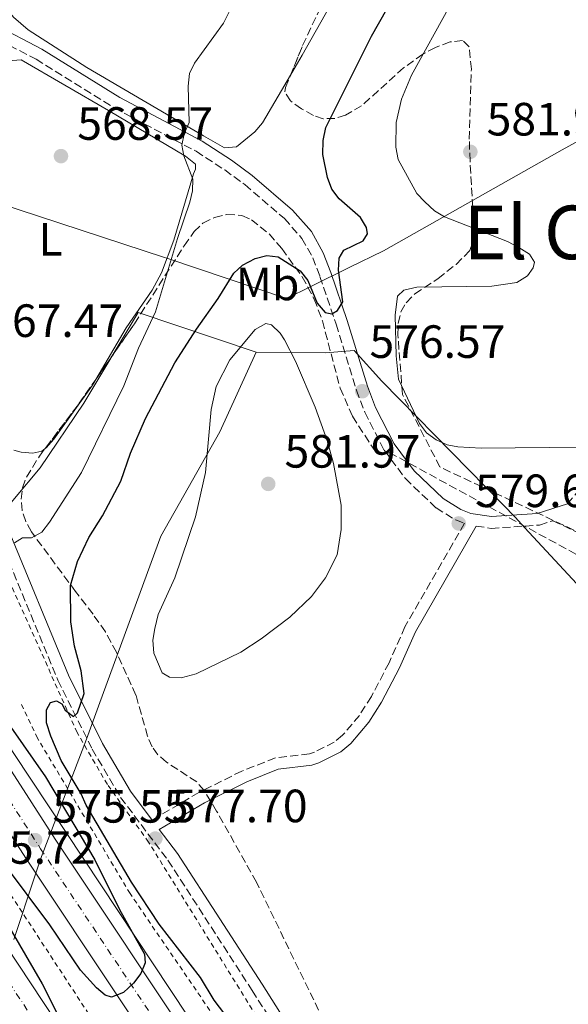
# Model space of a CAD drawing. Units: metres. Extents: x 611008 to 614461, y 4720068 to 4722437.
# Drawn here: x 611918 to 612035, y 4721583 to 4721794 of the extents above; entities that cross this region are included whole.
import ezdxf
from ezdxf.enums import TextEntityAlignment as Align

# ---------------------------------------------------------------- set-up
doc = ezdxf.new("R2010")
doc.units = ezdxf.units.M
doc.header["$MEASUREMENT"] = 0
for name, pattern in [('DGN Style 2', [1.7399219301090239, 1.043953158065414, -0.6959687720436097]), ('DGN Style 3', [2.435890702152634, 1.739921930109024, -0.6959687720436097]), ('DGN Style 4', [2.7856150101045474, 1.391937544087219, -0.6959687720436097, 0.001739921930109024, -0.6959687720436097])]:
    doc.linetypes.add(name, pattern=pattern)
for name, color, linetype, lineweight in [('Autopista', 135, 'Continuous', 0), ('autovía', 7, 'DGN Style 4', 0), ('Camino', 7, 'DGN Style 3', 0), ('Cauce lineal', 142, 'Continuous', 13), ('Cota de punto acotado terreno', 7, 'Continuous', 0), ('Curva de nivel directora', 30, 'Continuous', 30), ('Curva de nivel intermedia', 30, 'Continuous', 0), ('Etiqueta de uso rústico', 92, 'Continuous', 0), ('Límite de Concejo', 7, 'Continuous', 0), ('Límite de municipio', 7, 'Continuous', 0), ('Línea blanca (vial)', 7, 'Continuous', 13), ('Línea de asfalto', 7, 'Continuous', 13), ('Línea de cambio de uso (parcela vista)', 92, 'Continuous', 0), ('Línea de cuneta (fondo)', 4, 'DGN Style 2', 0), ('Margen derecho', 7, 'Continuous', 0), ('Punto acotado terreno (símbolo)', 7, 'Continuous', 0), ('Tela metálica o alambrada', 7, 'DGN Style 2', 0), ('Texto de rotulación de espacio menor sin especificar', 7, 'Continuous', 0), ('Zona arbolada', 92, 'DGN Style 3', 0)]:
    doc.layers.add(name, color=color, linetype=linetype, lineweight=lineweight)
doc.styles.add('Style-Arial', font='arial.ttf')

# ---------------------------------------------------------------- blocks, each defined once
blk = doc.blocks.new('5PATER')
at = {"layer": 'Cauce lineal', "linetype": 'Continuous', "lineweight": 0}
h = blk.add_hatch(color=51, dxfattribs=at)
edge = h.paths.add_edge_path()
edge.add_ellipse((0, 0), major_axis=(-0.1095731443231308, -0.1110710700762829), ratio=0.9994222409660317, start_angle=0, end_angle=360)

msp = doc.modelspace()

# ---------------------------------------------------------------- linework, layer by layer
at = {"layer": 'Autopista', "color": 135, "linetype": 'Continuous', "lineweight": 0}
for points in [[(611729.5799999987, 4721946.76, 582.5), (611763.7300000001, 4721883.210000001, 581.1499999999943), (611803.5199999985, 4721813.989999999, 579.8999999999943), (611840.2399999981, 4721752.390000001, 578.2700000000041), (611853.3400000007, 4721731.21, 577.9799999999959), (611875.1800000007, 4721696.570000002, 576.9600000000064), (611895.2800000017, 4721664.800000001, 576.5), (611925.3899999995, 4721618.029999999, 575.5099999999948), (611987.1700000021, 4721525.170000001, 573.6000000000058), (612001.9600000001, 4721503.82, 573.1199999999953), (612011.320000001, 4721489.359999998, 572.8800000000047), (612018.5799999987, 4721479.03, 572.4700000000012), (612052.4899999986, 4721429.270000001, 571.5099999999948), (612059.9899999977, 4721418.939999999, 571.2400000000052), (612066.8299999973, 4721408.409999999, 570.9700000000012), (612073.6400000001, 4721398.710000001, 571.1000000000058), (612098.3299999977, 4721362.449999999, 570), (612110.1299999994, 4721345.750000001, 569.7899999999936), (612133.4699999993, 4721311.480000001, 568.8999999999943)], [(612127.3500000016, 4721307.140000001, 568.8999999999943), (612103.9699999993, 4721341.470000001, 569.7899999999936), (612092.170000002, 4721358.180000001, 570), (612067.4699999989, 4721394.439999999, 571.1000000000058), (612060.6200000002, 4721404.220000001, 570.9700000000012), (612053.8099999996, 4721414.699999999, 571.2400000000052), (612046.3599999998, 4721424.960000001, 571.5099999999948), (612012.4099999996, 4721474.77, 572.4700000000012), (612005.1000000006, 4721485.160000001, 572.8800000000047), (611995.7300000007, 4721499.649999999, 573.1199999999953), (611980.9600000005, 4721520.960000002, 573.6000000000058), (611919.1099999987, 4721613.920000001, 575.5099999999948), (611888.9600000005, 4721660.759999999, 576.5), (611868.8299999982, 4721692.57, 576.9600000000064), (611862.449999999, 4721702.689999999, 577.2599999999948), (611846.9799999994, 4721727.24, 577.9799999999959), (611833.8299999975, 4721748.499999999, 578.2700000000041), (611825.62, 4721762.25, 578.6399999999994), (611797.0399999988, 4721810.21, 579.8999999999943), (611757.170000002, 4721879.57, 581.1499999999943), (611722.9499999991, 4721943.270000001, 582.5)], [(611710.9400000018, 4721936.040000002, 582.7700000000041), (611728.6800000002, 4721903.100000001, 581.8800000000047), (611752.3099999983, 4721859.830000001, 581.1100000000006), (611767.0200000004, 4721833.82, 580.4900000000052), (611784.1999999998, 4721804.4, 579.820000000007), (611813.2100000002, 4721756.3, 578.9400000000023), (611825.9400000018, 4721735.189999999, 578.5500000000029), (611851.260000002, 4721694.380000001, 577.5099999999948), (611860.5699999993, 4721679.369999999, 577.1300000000047), (611904.2800000005, 4721610.99, 575.7100000000064), (611935.9400000018, 4721563.109999998, 574.7599999999948), (612008.1000000024, 4721456.189999999, 572.6699999999983), (612019.6800000007, 4721439.630000001, 572.1199999999953), (612053.1599999992, 4721390.28, 571.1100000000006), (612073.1200000015, 4721361.980000001, 570.429999999993), (612098.9200000024, 4721323.62, 569.5099999999948), (612122.5500000004, 4721289.67, 568.7200000000012)]]:
    msp.add_polyline3d(points, dxfattribs=at)
at = {"layer": 'autovía', "color": 7, "linetype": 'DGN Style 4', "lineweight": 0}
for points in [[(611726.2700000001, 4721945.01, 582.5), (611760.4499999983, 4721881.390000002, 581.1499999999943), (611800.2800000014, 4721812.100000001, 579.8999999999943), (611805.2999999995, 4721803.677327894, 579.6772999999957), (611837.03, 4721750.439999999, 578.2700000000042), (611850.1599999996, 4721729.220000001, 577.9799999999959), (611871.9999999995, 4721694.570000002, 576.9600000000065), (611892.1200000006, 4721662.78, 576.5000000000001), (611922.2499999986, 4721615.970000002, 575.5099999999949), (611984.0699999993, 4721523.07, 573.6000000000059), (611998.8500000006, 4721501.730000001, 573.1199999999953), (612008.2100000014, 4721487.260000001, 572.8800000000048), (612015.5000000005, 4721476.9, 572.4700000000012), (612049.4299999982, 4721427.109999999, 571.509999999995), (612056.8999999982, 4721416.820000002, 571.2400000000052), (612063.7199999976, 4721406.310000001, 570.9700000000013), (612070.5500000007, 4721396.580000003, 571.1000000000058), (612095.2499999994, 4721360.32, 570), (612107.0500000011, 4721343.61, 569.7899999999936), (612130.4099999988, 4721309.310000001, 568.8999999999943)], [(611707.6199999999, 4721934.290000002, 582.7700000000042), (611725.3799999984, 4721901.310000002, 581.8800000000048), (611749.030000001, 4721858.01, 581.1100000000007), (611763.7699999998, 4721831.95, 580.4900000000055), (611780.9699999974, 4721802.49, 579.820000000007), (611805.2999999995, 4721762.14774958, 579.0803000000016), (611822.7399999984, 4721733.230000001, 578.550000000003), (611857.3999999971, 4721677.369999999, 577.1300000000048), (611901.1299999984, 4721608.939999999, 575.7100000000064), (611932.8199999988, 4721561.03, 574.7599999999948), (612005.0100000007, 4721454.07, 572.6699999999984), (612016.589999999, 4721437.500000001, 572.1199999999953), (612050.0799999987, 4721388.140000002, 571.1100000000007), (612070.0299999998, 4721359.859999999, 570.4299999999931), (612095.8299999983, 4721321.500000002, 569.5099999999948), (612119.4499999997, 4721287.560000001, 568.7200000000012)]]:
    msp.add_polyline3d(points, dxfattribs=at)
at = {"layer": 'Camino', "color": 7, "linetype": 'DGN Style 3', "lineweight": 0}
for points in [[(611911.2299999992, 4721790.720000003, 568.6799999999931), (611921.2600000007, 4721785.540000001, 568.9600000000065), (611938.02, 4721775.100000001, 569.5099999999948), (611955.6099999987, 4721765.750000001, 570.1100000000007), (611961.7399999975, 4721761.75, 571.3399999999966), (611966.0599999982, 4721758.58, 571.8699999999953), (611974.5499999997, 4721751.310000001, 572.7400000000054), (611978.2899999992, 4721747.050000001, 573.3300000000017), (611980.6299999993, 4721742.9, 573.8399999999966), (611982.1799999983, 4721738.859999999, 574.279999999999), (611985.6499999973, 4721728.610000002, 575.2700000000041), (611989.9999999992, 4721714.460000002, 576.3699999999953), (611991.8000000007, 4721709.720000002, 576.9199999999984), (611995.9600000004, 4721701.570000002, 578.0200000000041), (612000.5300000013, 4721695.440000001, 578.6900000000024), (612007.0899999995, 4721689.16, 579.279999999999), (612011.3099999971, 4721686.59, 579.529999999999), (612013.1800000002, 4721685.850000001, 579.4600000000065), (612000.4200000018, 4721663.640000001, 578.6100000000006), (611997.0100000009, 4721655.890000002, 579.4299999999931), (611993.2199999979, 4721648.67, 578.8800000000048), (611990.6400000006, 4721644.600000001, 578.7100000000065), (611987.0199999998, 4721640.33, 578.6100000000006), (611985.2499999994, 4721638.840000002, 578.6100000000006), (611981.0000000005, 4721636.7, 578.6100000000006), (611979.9299999997, 4721636.350000001, 578.6100000000006), (611972.6099999994, 4721635.460000002, 578.6100000000006), (611965.4400000012, 4721632.65, 578.1900000000023), (611956.2100000001, 4721628.040000001, 578.1000000000059), (611946.2099999997, 4721622.12, 577.7700000000041)], [(612053.370000001, 4721784.26, 582.1300000000047), (612051.7999999997, 4721771.020000001, 581.9900000000052), (612051.5699999996, 4721765.960000001, 581.8800000000048), (612051.899999998, 4721745.33, 581.1699999999983), (612053.9999999991, 4721725.970000002, 580.6600000000036), (612053.7100000008, 4721721.980000001, 580.4900000000055), (612052.9699999987, 4721717.170000001, 580.5599999999976), (612051.3299999981, 4721711.279999999, 580.570000000007), (612049.2499999994, 4721707.020000001, 580.3800000000047), (612044.199999998, 4721700.710000002, 579.8500000000059), (612035.2800000017, 4721690.01, 579.6600000000036)], [(612015.7300000006, 4721685.270000001, 579.479999999996), (612018.8999999978, 4721684.770000001, 579.8000000000029), (612029.2600000001, 4721685.480000001, 579.6600000000036), (612032.1399999991, 4721686.390000001, 579.7299999999959), (612043.7499999986, 4721680.930000001, 579.7299999999959), (612047.859999999, 4721678.390000001, 579.7899999999935), (612052.2899999992, 4721674.740000002, 579.8699999999953), (612058.3700000012, 4721667.840000001, 579.4600000000065), (612062.8500000006, 4721664.990000002, 579.4499999999971), (612073.9499999981, 4721660.690000001, 579.6000000000059), (612090.6400000004, 4721655.779999999, 578.929999999993), (612097.9999999986, 4721653.210000002, 578.7700000000041), (612102.44, 4721651.119999999, 578.7200000000012), (612111.1799999995, 4721646.26, 578.6300000000047), (612123.9400000002, 4721638.810000001, 577.8600000000006), (612127.7699999991, 4721635.869999999, 577.6999999999971), (612129.8900000004, 4721633.630000002, 577.5800000000017), (612131.9499999988, 4721630.37, 577.3999999999943), (612134.5399999993, 4721623.36, 576.979999999996), (612135.7399999974, 4721621.199999999, 576.8500000000059), (612139.2399999978, 4721617.340000002, 576.5899999999966), (612143.9899999975, 4721613.36, 576.3800000000048), (612148.2600000012, 4721610.45, 576.320000000007), (612149.1000000016, 4721610.090000001, 576.2899999999937)], [(611912.7399999979, 4721684.27, 569.3999999999943), (611925.9400000012, 4721652.180000002, 573.9299999999931), (611933.3199999996, 4721637.34, 575.9900000000052), (611939.4200000016, 4721626.980000001, 577.3600000000007), (611949.5699999993, 4721613.49, 577.7700000000041), (611967.6499999973, 4721585.52, 577.2200000000013), (611991.1700000004, 4721548.300000001, 576.6799999999931), (612001.109999998, 4721533.090000001, 576.2599999999949), (612012.1099999996, 4721517.690000001, 575.9900000000052), (612023.9499999994, 4721500.390000002, 575.8500000000058), (612053.0699999993, 4721456.550000002, 574.6199999999953), (612067.0799999972, 4721436.66, 574.6199999999953), (612080.2399999979, 4721417.199999999, 574.3399999999965), (612096.6099999984, 4721394.34, 573.7899999999937), (612109.1000000008, 4721374.910000001, 572.9700000000013), (612120.109999999, 4721357.15, 571.3200000000071), (612131.5300000008, 4721340.060000001, 569.9499999999971), (612141.8599999996, 4721322.57, 568.8500000000059), (612148.3500000006, 4721310.570000002, 568.4400000000023)]]:
    msp.add_polyline3d(points, dxfattribs=at)
at = {"layer": 'Curva de nivel directora', "color": 30, "linetype": 'Continuous', "lineweight": 30, "elevation": 575.0000000000001, "flags": 128}
for points in [[(611964.9599999984, 4721576.189999999), (611959.519999998, 4721583.440000001), (611956.5299999996, 4721588.300000002), (611947.6699999993, 4721599.779999999), (611941.7399999994, 4721608.800000001), (611932.0199999987, 4721625.340000001), (611930.9300000002, 4721627.770000001), (611926.6799999988, 4721634.940000001), (611924.41, 4721640.150000001), (611923.5000000002, 4721643.02), (611923.4899999992, 4721645.810000001), (611924.3799999988, 4721647.34), (611925.6399999994, 4721647.710000001), (611926.8099999984, 4721647.08), (611927.5300000004, 4721645.740000002), (611929.3399999986, 4721644.390000002), (611930.1399999987, 4721645.12), (611931.5599999982, 4721649.32), (611930.9799999993, 4721654.15), (611929.5499999986, 4721659.500000001), (611928.7199999995, 4721664.680000001), (611928.6900000004, 4721672.53), (611930.159999999, 4721677.670000001), (611932.5799999996, 4721682.77), (611935.5500000002, 4721687.49), (611939.4599999995, 4721694.890000001), (611941.5299999993, 4721700.91), (611944.7300000001, 4721708.380000004), (611951.069999999, 4721720.28), (611955.7199999982, 4721727.58), (611960.3699999996, 4721734.140000001), (611963.6799999999, 4721739.57), (611965.5599999997, 4721741.28), (611968.2499999986, 4721742.730000001), (611970.7599999988, 4721743.37), (611973.2499999988, 4721743.11), (611977.9699999995, 4721740.07), (611979.5999999989, 4721738.01), (611981.5900000005, 4721733.160000003), (611983.3099999992, 4721731.100000001), (611984.7499999988, 4721730.84), (611985.9199999999, 4721731.560000001), (611987.0800000001, 4721733.45), (611986.1500000001, 4721740.189999999), (611986.3200000002, 4721742.800000002), (611987.3099999981, 4721744.51), (611991.4299999997, 4721746.510000001), (611992.4199999999, 4721748.039999999), (611992.1399999983, 4721749.390000002), (611990.8499999986, 4721751.550000001), (611986.2699999987, 4721755.570000002), (611984.7399999998, 4721757.630000004), (611983.8300000001, 4721760.150000001), (611982.7699999984, 4721765.04), (611982.8399999999, 4721768.03), (611983.459999999, 4721770.850000001), (611993.2400000002, 4721790.480000001), (612000.0799999998, 4721802.670000002)], [(611915.8600000005, 4721642.090000002), (611923.27, 4721631.420000001), (611933.8699999994, 4721613.57), (611939.2099999991, 4721602.890000001), (611944.5499999991, 4721593.290000001), (611944.6499999996, 4721591.490000002), (611943.76, 4721589.150000001), (611942.1500000006, 4721587.080000003), (611940.0000000005, 4721585.09), (611937.4799999992, 4721584.090000001), (611936.1299999991, 4721584.529999999), (611934.2400000005, 4721586.060000002), (611930.8000000004, 4721589.910000001), (611924.2000000001, 4721599.59), (611914.26, 4721612.949999999)], [(611914.1500000006, 4721601.449999999), (611922.5999999995, 4721586.980000001), (611926.129999999, 4721579.890000001), (611932.6800000002, 4721569.060000001), (611932.5100000004, 4721567.62), (611931.4399999997, 4721566.529999999), (611926.9699999993, 4721564.050000003), (611924.4300000002, 4721563.270000001), (611922.6299999986, 4721563.710000001), (611918.9299999994, 4721567.119999999), (611909.4900000002, 4721580.15)]]:
    msp.add_lwpolyline(points, dxfattribs=at)
at = {"layer": 'Curva de nivel intermedia', "color": 30, "linetype": 'Continuous', "lineweight": 0, "flags": 128}
for points, elevation in [([(611968.8800000012, 4721808.109999999), (611961.5200000008, 4721793.25), (611955.26, 4721784.679999998), (611954.1700000014, 4721782.430000001), (611953.9300000002, 4721779.73), (611954.110000001, 4721771.949999999), (611953.0700000017, 4721769.499999999), (611952.5199999998, 4721767.05), (611952.9800000001, 4721764.779999998), (611954.9100000013, 4721759.73), (611954.8100000008, 4721757.259999999), (611954.2600000009, 4721754.82), (611951.5899999999, 4721747.02), (611946.9299999995, 4721731.26), (611943.2500000005, 4721723.49), (611940.1300000001, 4721715.390000001), (611931.0199999994, 4721696.76), (611924.1700000009, 4721686.109999999), (611922.5000000012, 4721683.960000001), (611920.3100000008, 4721682.74), (611918.3400000016, 4721682.710000002), (611916.6600000006, 4721681.690000001)], 570.0000000000001), ([(612010.050000001, 4721796.989999999), (612001.8099999998, 4721782.060000001), (611999.6700000009, 4721776.929999999), (611998.5599999999, 4721771.949999999), (611998.4300000003, 4721766.600000001), (611998.9700000011, 4721763.96), (612002.99, 4721756.709999999), (612004.6700000009, 4721754.859999998), (612006.780000001, 4721752.95), (612008.9300000012, 4721751.680000001), (612022.4500000018, 4721746.350000001), (612024.8800000014, 4721745.100000001), (612027.13, 4721743.67), (612028.2200000008, 4721741.970000001), (612027.9500000003, 4721740.71), (612026.7000000009, 4721739), (612024.4600000011, 4721737.55), (612019.0900000001, 4721736.81), (612002.97, 4721736.57), (612000.1900000017, 4721735.929999999), (611998.8400000016, 4721734.659999999), (611998.3200000008, 4721730.550000001), (611998.5300000008, 4721721.800000001), (611999.0499999995, 4721716.81), (612003.5399999999, 4721707.259999998), (612005.0300000008, 4721705.269999999), (612007.150000002, 4721703.76), (612009.4699999999, 4721702.73), (612011.7400000008, 4721702.249999999), (612016.7499999999, 4721701.999999999), (612038.7100000004, 4721702.180000001)], 580.0000000000001), ([(611952.4300000003, 4721652.65), (611949.9, 4721652.789999999), (611948.350000001, 4721653.759999999), (611946.5700000018, 4721657.960000001), (611946.3500000006, 4721660.749999999), (611946.7300000006, 4721663.25), (611947.4600000015, 4721666.259999998), (611951.0800000002, 4721674.15), (611955.5000000015, 4721687.249999999), (611957.6000000002, 4721696.789999999), (611958.8099999995, 4721710.279999998), (611959.9000000004, 4721715.220000001), (611962.8399999995, 4721720.970000001), (611968.3, 4721727.46), (611970.5399999997, 4721728.73), (611971.8099999992, 4721728.460000001), (611973.6500000011, 4721726.689999999), (611974.600000001, 4721725.260000001), (611976.9200000011, 4721720.66), (611981.1500000001, 4721710.789999997), (611983.7000000004, 4721703.630000001), (611985.0800000017, 4721698.7), (611986.7100000012, 4721689.779999999), (611986.7300000014, 4721684.539999997), (611985.9100000011, 4721679.06), (611983.400000001, 4721674.130000001), (611980.3800000012, 4721670.109999999), (611975.7000000007, 4721665.670000001), (611969.5400000005, 4721661.01), (611965.1900000009, 4721658.180000001), (611955.6199999999, 4721653.5), (611952.4300000003, 4721652.65)], 580.0000000000001)]:
    msp.add_lwpolyline(points, dxfattribs=dict(at, elevation=elevation))
at = {"layer": 'Límite de Concejo', "color": 7, "linetype": 'Continuous', "lineweight": 0}
msp.add_polyline3d([(612515.3900000006, 4721550.199999999, 580.78), (612421.8299999982, 4721568.460000001, 580.0700000000002), (612344.4499999993, 4721583.199999999, 579.28), (612287.9200000018, 4721595.74, 578.4400000000002), (612260.2100000009, 4721601.16, 577.83), (612233.5700000003, 4721606.380000001, 576.5400000000001), (612233.2399999984, 4721606.480000001, 576.53), (612226.8200000003, 4721608.359999999, 576.37), (612161.3299999982, 4721627.529999999, 576.27), (612138.6799999997, 4721632.15, 576.84), (612112.0599999987, 4721637.59, 578.59), (612091.4200000018, 4721644, 578.65), (612069.25, 4721650.26, 579), (612050.4899999984, 4721659.730000001, 579.22), (612039.0700000003, 4721670.930000001, 579.45), (612026.1499999985, 4721684.91, 579.6800000000002), (612024.0500000007, 4721687.180000001, 579.73), (612021.4800000006, 4721689.810000001, 579.7900000000001), (611999.3399999999, 4721712.41, 579.3000000000001), (611995.4400000013, 4721716.380000001, 578.0600000000002), (611989.5300000012, 4721722.930000001, 575.76), (611986.0100000016, 4721722.680000001, 576.27), (611983.4400000013, 4721722.49, 577.25), (611968.5300000012, 4721722.600000001, 580.27)], dxfattribs=at)
at = {"layer": 'Límite de municipio', "color": 7, "linetype": 'Continuous', "lineweight": 0}
for points in [[(611903.8500000016, 4721757.689999999, 567.84), (611948.8200000003, 4721742.949999999, 569.63), (611949.3099999987, 4721742.779999999, 569.65), (611975.0100000016, 4721734.119999999, 577.5), (611980.1999999993, 4721736.680000001, 574.99), (611988.4800000006, 4721740.76, 575.52), (611995.8000000007, 4721744.369999999, 576.21), (612034.1700000018, 4721766.08, 581.9), (612045.9600000009, 4721772.550000001, 582), (612046.2399999984, 4721772.699999999, 582.01), (612049.6400000006, 4721774.560000001, 582.01), (612073.8200000003, 4721787.82, 581.9), (612110.3200000003, 4721808.109999999, 581.8200000000002), (612124.5300000012, 4721816.029999999, 582.45), (612149.3299999982, 4721829.84, 582.9400000000002), (612187.3399999999, 4721850.66, 584.02)], [(611720.2699999996, 4721524.77, 565.0700000000002), (611777.0300000012, 4721514.540000001, 562.46), (611836.2300000006, 4721502.92, 563.0600000000002), (611841.9800000006, 4721501.800000001, 563.01), (611853.3299999982, 4721499.600000001, 563.75), (611874.8000000007, 4721495.430000001, 564.5700000000002), (611883.0599999987, 4721552.58, 566.6900000000002), (611886.1099999994, 4721573.710000001, 568.14), (611887.7100000009, 4721581.560000001, 568.88), (611892.6400000006, 4721605.730000001, 575.34), (611895.8599999994, 4721621.52, 575.95), (611898.2399999984, 4721633.189999999, 574.86), (611899.7399999984, 4721638.52, 575.5700000000002), (611904.2800000012, 4721654.680000001, 576.0500000000001), (611910.8900000006, 4721678.180000001, 569.96), (611913.2399999984, 4721683.939999999, 569.47), (611915.7300000006, 4721690.050000001, 568.89), (611916.6499999985, 4721691.15, 568.8000000000001), (611922.1400000006, 4721697.74, 568.38), (611931.5300000012, 4721711.680000001, 568.49), (611943.1600000003, 4721731.119999999, 568.9300000000001), (611968.5300000012, 4721722.600000001, 580.27)], [(611968.5300000012, 4721722.600000001, 580.27), (611960.6900000013, 4721705.49, 580.21), (611948.0700000003, 4721683.119999999, 578.49), (611934.9499999993, 4721647.350000001, 575.96), (611932.3500000016, 4721640.26, 575.62), (611932.0700000003, 4721639.51, 575.6900000000002), (611925.8500000016, 4721623.26, 575.35), (611922.1900000013, 4721613.720000001, 575.48), (611920.9800000006, 4721610.060000001, 575.4), (611916.5100000016, 4721596.49, 575.0700000000002)]]:
    msp.add_polyline3d(points, dxfattribs=at)
at = {"layer": 'Línea blanca (vial)', "color": 7, "linetype": 'Continuous', "lineweight": 13}
for points in [[(611729.5799999982, 4721946.76, 582.5), (611763.7299999995, 4721883.210000002, 581.1499999999943), (611803.519999998, 4721813.99, 579.8999999999943), (611805.2999999995, 4721811.003943354, 579.8209999999963), (611840.2399999977, 4721752.390000001, 578.2700000000042), (611853.3400000002, 4721731.210000001, 577.9799999999959), (611875.1800000002, 4721696.570000002, 576.9600000000065), (611895.2800000012, 4721664.800000001, 576.5000000000001), (611925.3899999991, 4721618.03, 575.5099999999949), (611987.1700000018, 4721525.170000002, 573.6000000000059), (612001.9599999996, 4721503.820000002, 573.1199999999953), (612011.3200000006, 4721489.359999999, 572.8800000000048), (612018.5799999982, 4721479.03, 572.4700000000012), (612052.4899999981, 4721429.270000001, 571.509999999995), (612059.9899999973, 4721418.940000001, 571.2400000000052), (612066.8299999969, 4721408.41, 570.9700000000013), (612073.6399999997, 4721398.710000002, 571.1000000000058), (612098.3299999973, 4721362.45, 570), (612110.129999999, 4721345.750000001, 569.7899999999936), (612133.4699999989, 4721311.480000001, 568.8999999999943)], [(611862.4499999986, 4721702.689999999, 577.2599999999949), (611868.8299999977, 4721692.570000002, 576.9600000000065), (611888.9600000001, 4721660.76, 576.5000000000001), (611919.1099999984, 4721613.920000002, 575.5099999999949), (611980.9600000001, 4721520.960000004, 573.6000000000059), (611995.7300000002, 4721499.65, 573.1199999999953), (612005.1000000001, 4721485.160000003, 572.8800000000048), (612012.4099999992, 4721474.770000001, 572.4700000000012), (612046.3599999994, 4721424.960000002, 571.509999999995), (612053.8099999991, 4721414.7, 571.2400000000052), (612060.6199999999, 4721404.220000002, 570.9700000000013), (612067.4699999985, 4721394.440000001, 571.1000000000058), (612092.1700000016, 4721358.180000001, 570), (612103.9699999989, 4721341.470000001, 569.7899999999936), (612127.350000001, 4721307.140000001, 568.8999999999943), (612133.0100000005, 4721299.480000001, 568.4900000000052), (612134.2399999977, 4721297.630000004, 568.529999999999)], [(611851.2600000015, 4721694.380000002, 577.5099999999948), (611860.5699999988, 4721679.37, 577.1300000000048), (611904.28, 4721610.990000002, 575.7100000000064), (611935.9400000013, 4721563.109999999, 574.7599999999948), (612008.1000000021, 4721456.189999999, 572.6699999999984), (612019.6800000002, 4721439.630000001, 572.1199999999953), (612053.1599999988, 4721390.28, 571.1100000000007), (612073.120000001, 4721361.980000001, 570.4299999999931), (612098.9200000018, 4721323.620000001, 569.5099999999948), (612122.5499999998, 4721289.670000001, 568.7200000000012)]]:
    msp.add_polyline3d(points, dxfattribs=at)
at = {"layer": 'Línea de asfalto', "color": 7, "linetype": 'Continuous', "lineweight": 13}
msp.add_polyline3d([(611725.0699999998, 4721961.520000001, 582.3999999999943), (611758.3899999997, 4721899.28, 581.1999999999971), (611780.0799999977, 4721860.280000002, 580.2100000000066), (611805.0500000013, 4721816.67, 579.3899999999995), (611805.2999999995, 4721816.253185689, 579.3825999999973), (611833.2699999983, 4721769.62, 578.550000000003), (611859.8700000015, 4721726.180000002, 577.3600000000007), (611892.2899999983, 4721673.680000002, 576.320000000007), (611916.530000001, 4721636.440000001, 575.7200000000012), (611953.8099999971, 4721579.970000002, 574.4900000000054), (611976.5799999969, 4721546.16, 573.8399999999966), (611989.6900000008, 4721526.170000001, 573.2899999999936), (612029.7299999995, 4721467.040000001, 572.0099999999948), (612048.0899999993, 4721440.240000002, 571.2400000000052), (612064.339999999, 4721417.240000002, 570.8300000000019), (612092.2099999995, 4721376.199999999, 570.1399999999994), (612108.3500000021, 4721353.76, 569.5899999999966), (612127.9999999994, 4721324.590000001, 569.2400000000054), (612142.6799999999, 4721303.380000001, 568.779999999999)], dxfattribs=at)
at = {"layer": 'Línea de cambio de uso (parcela vista)', "color": 92, "linetype": 'Continuous', "lineweight": 0}
for points in [[(611954.2800000003, 4721907.539999999, 572.0599999999977), (611951.8799999999, 4721903.130000001, 572.029999999999), (611949.1200000001, 4721898.980000001, 571.9600000000064), (611944.5, 4721893.07, 571.779999999999), (611933.1500000004, 4721879.65, 571.1900000000023), (611930.1900000004, 4721875.619999999, 571.0200000000041), (611924.4199999999, 4721866.689999999, 570.6900000000023), (611912.5999999996, 4721841.939999999, 570.1900000000023), (611910.3499999996, 4721836.430000001, 570.1399999999994), (611909.0599999996, 4721831.600000001, 570.25), (611908.3099999996, 4721824.550000001, 570.279999999999), (611908.7599999999, 4721815.199999999, 570.1399999999994), (611910.2400000002, 4721807.869999999, 569.3699999999953), (611912, 4721802.08, 569.3099999999977), (611914.8799999999, 4721796.52, 569.1999999999971), (611916.4500000002, 4721794.560000001, 569.0200000000041), (611919.5700000003, 4721791.859999999, 568.8999999999943), (611932.1699999999, 4721783.730000001, 569.5500000000029), (611957.1799999997, 4721769.09, 570.6199999999953), (611961.6900000004, 4721766.51, 571.2400000000052), (611964.2599999999, 4721766.730000001, 571.3699999999953), (611968.2199999997, 4721769.939999999, 571.3399999999965), (611969.8300000001, 4721771.83, 571.279999999999), (611975.8579000002, 4721782.088, 570.786500000002)], [(611975.8579000002, 4721782.088, 570.786500000002), (611978.3799999999, 4721786.380000001, 570.5800000000017), (611991.0199999996, 4721808.9, 570.8600000000006), (612001.0999999996, 4721828.83, 571.2400000000052), (612013.0800000001, 4721850.41, 571.529999999999), (612016.3399999999, 4721857.17, 571.5099999999948), (612020.7599999999, 4721870.350000001, 571.6199999999953), (612024.4390000004, 4721882.460200001, 571.4864999999991)], [(611915.3099999996, 4721785.15, 568.7299999999959), (611918.0999999996, 4721785.380000001, 568.7299999999959), (611936.79, 4721774.529999999, 569.0200000000041), (611953.3300000001, 4721764.720000001, 569.9600000000064), (611955.4800000006, 4721763.01, 570.1000000000058), (611955.4900000002, 4721761.939999999, 570.1000000000058), (611955.0599999996, 4721760.869999999, 569.9600000000064), (611950.8300000001, 4721746.640000001, 569.7400000000052), (611948.1900000004, 4721739.630000001, 569.5899999999965), (611946.1699999999, 4721735.939999999, 569.4100000000036), (611940.6100000005, 4721727.800000001, 568.4499999999971), (611934.0888999999, 4721716.7663, 568.4499999999971)], [(611934.0888999999, 4721716.7663, 568.4499999999971), (611933.3700000001, 4721715.550000001, 568.4499999999971), (611925.0999999996, 4721703.9, 567.9799999999959), (611923.4100000003, 4721702.07, 567.929999999993), (611923.2337999997, 4721701.932499999, 567.926099999997)], [(611923.2337999997, 4721701.932499999, 567.926099999997), (611922.5, 4721701.359999999, 567.9100000000036), (611920.5700000003, 4721700.92, 567.9100000000036), (611918.0899999999, 4721701.109999999, 567.6300000000047), (611916.4900000002, 4721701.550000001, 567.6300000000047)]]:
    msp.add_polyline3d(points, dxfattribs=at)
at = {"layer": 'Línea de cuneta (fondo)', "color": 4, "linetype": 'DGN Style 2', "lineweight": 0}
for points in [[(611852.5599999996, 4721705.029999999, 576.5500000000029), (611867.3799999999, 4721681.51, 575.7400000000052), (611911.0599999996, 4721613.4, 574.4900000000052), (611951.25, 4721551.850000001, 573.2200000000012), (611966.8200000003, 4721529.189999999, 572.7400000000052), (612039.1600000003, 4721421.789999999, 570.5099999999948), (612051.7599999999, 4721403.550000001, 570.0599999999977), (612071.4800000006, 4721375.91, 569.6399999999994), (612086.8700000001, 4721353.140000001, 568.7299999999959), (612110.4299999997, 4721320.77, 568.2299999999959), (612128.5099999999, 4721293.730000001, 567.6399999999994)], [(612145.7400000002, 4721305.460000001, 568.3999999999943), (612143.6799999997, 4721308.289999999, 568.5), (612121.6799999997, 4721342.08, 568.5), (612053.9900000002, 4721441.279999999, 569.8699999999953), (612015.6100000005, 4721498.16, 572.070000000007), (611981.1100000005, 4721548.189999999, 572.3399999999965), (611941.4400000004, 4721606.34, 573.9900000000052), (611921.5899999999, 4721639.710000001, 573.7100000000064), (611918.1299999999, 4721646.980000001, 573.1600000000036)]]:
    msp.add_polyline3d(points, dxfattribs=at)
at = {"layer": 'Margen derecho', "color": 7, "linetype": 'Continuous', "lineweight": 0}
for points in [[(611833.609999998, 4721814.140000002, 571.1600000000036), (611838.2800000019, 4721808.76, 569.8200000000071), (611856.4499999994, 4721783.010000001, 568.4400000000023), (611868.1299999983, 4721763.290000002, 568.1699999999984), (611885.3900000005, 4721733.15, 568.029999999999), (611904.1399999993, 4721704.510000002, 567.8899999999995), (611909.5599999973, 4721695.480000001, 568.7200000000012), (611915.010000001, 4721685.34, 569.3999999999943), (611928.2199999989, 4721653.220000001, 573.9299999999931), (611935.5199999989, 4721638.530000002, 575.9900000000052), (611941.5100000014, 4721628.360000002, 577.3600000000007), (611946.2099999997, 4721622.12, 577.7700000000041)], [(611912.359999998, 4721792.95, 568.6799999999931), (611922.499999999, 4721787.710000001, 568.9600000000065), (611939.2600000006, 4721777.270000001, 569.5099999999948), (611956.8799999983, 4721767.91, 570.1100000000007), (611963.1700000003, 4721763.810000001, 571.3399999999966), (611967.6099999994, 4721760.540000003, 571.8699999999953), (611976.3099999987, 4721753.090000001, 572.7400000000054), (611980.3399999987, 4721748.5, 573.3300000000017), (611982.899999998, 4721743.970000001, 573.8399999999966), (611984.5299999998, 4721739.710000001, 574.279999999999), (611988.03, 4721729.380000002, 575.2700000000041), (611992.3700000007, 4721715.27, 576.3699999999953), (611994.0899999996, 4721710.730000001, 576.9199999999984), (611998.0899999985, 4721702.900000002, 578.0200000000041), (612002.3999999978, 4721697.100000001, 578.6900000000024), (612008.6299999994, 4721691.16, 579.279999999999), (612012.4299999992, 4721688.840000001, 579.529999999999), (612014.5899999985, 4721687.980000002, 579.6499999999944), (612019.010000002, 4721687.290000001, 579.8000000000029), (612028.7899999986, 4721687.950000001, 579.6600000000036), (612035.2800000017, 4721690.01, 579.6600000000036)], [(612015.7300000006, 4721685.270000001, 579.479999999996), (612002.649999998, 4721662.51, 578.6100000000006), (611999.2600000018, 4721654.800000001, 579.4299999999931), (611995.3900000004, 4721647.42, 578.8800000000048), (611992.659999999, 4721643.11, 578.7100000000065), (611988.7899999977, 4721638.560000002, 578.6100000000006), (611986.6299999985, 4721636.74, 578.6100000000006), (611981.9499999981, 4721634.380000004, 578.6100000000006), (611980.4699999985, 4721633.900000002, 578.6100000000006), (611973.230000001, 4721633.020000001, 578.6100000000006), (611966.4600000004, 4721630.359999999, 578.1900000000023), (611957.3999999991, 4721625.850000001, 578.1000000000059), (611947.7199999985, 4721620.100000001, 577.779999999999), (611951.620000001, 4721614.920000001, 577.7700000000041), (611969.760000002, 4721586.86, 577.2200000000013), (611993.2699999993, 4721549.66, 576.6799999999931)]]:
    msp.add_polyline3d(points, dxfattribs=at)
at = {"layer": 'Tela metálica o alambrada', "color": 7, "linetype": 'DGN Style 2', "lineweight": 0}
msp.add_polyline3d([(612148.8788999999, 4721307.6018, 568.5001000000047), (612134.9600000001, 4721330.01, 569.320000000007), (612120.5099999999, 4721351.390000001, 570.8300000000017), (612110.5899999999, 4721367.640000001, 572.6100000000006), (612094.1900000004, 4721393.300000001, 573.8500000000058), (612081.4699999997, 4721413.619999999, 574.3999999999943), (612069.1799999997, 4721430.289999999, 574.9499999999971), (612051.29, 4721455.300000001, 575.2200000000012), (612032.3200000003, 4721483.74, 575.9100000000036), (611998.04, 4721533.99, 576.4499999999971), (611978.6299999999, 4721563.710000001, 577), (611945.4100000003, 4721617.390000001, 577.9600000000064), (611936.5700000003, 4721629.789999999, 577.5500000000029), (611930.0899999999, 4721640.91, 576.179999999993), (611914.9600000001, 4721674.720000001, 570.6900000000023)], dxfattribs=at)
at = {"layer": 'Zona arbolada', "color": 92, "linetype": 'DGN Style 3', "lineweight": 0, "extrusion": (-0.7269451479920651, 0.4887915739140496, 0.4823210021152104), "elevation": 1863368.281306486, "flags": 128}
msp.add_lwpolyline([(-4259753.936127022, -1025316.809523086), (-4259765.918854959, -1025315.485313934), (-4259772.302954028, -1025315.293760231)], dxfattribs=at)
at = {"layer": 'Zona arbolada', "color": 92, "linetype": 'DGN Style 3', "lineweight": 0}
for points in [[(611975.8579000002, 4721782.088, 572.4977000000072), (611978.4699999997, 4721788.470000001, 572.4199999999983), (611983.7999999998, 4721799.800000001, 572.3699999999953), (611994.6100000005, 4721821.189999999, 572.570000000007), (612011.6100000005, 4721854.58, 573.3999999999943), (612020.2800000003, 4721872.470000001, 573.6499999999943), (612024.4390000004, 4721882.460200001, 573.545100000003)], [(612054.2800000003, 4721676.08, 580.3800000000047), (612007.9199999999, 4721697.949999999, 580.6199999999953), (611999.9000000004, 4721713.5, 580.7599999999948), (611998.9000000004, 4721726.300000001, 580.7599999999948), (611998.9900000002, 4721728.810000001, 580.7599999999948), (611999.5700000003, 4721731.27, 580.7599999999948), (612000.6799999997, 4721733.230000001, 580.7599999999948), (612002.5499999998, 4721735.119999999, 580.6499999999943), (612007.5199999996, 4721738.4, 580.2100000000064), (612011.3899999997, 4721741.460000001, 580.6100000000006), (612014.3499999996, 4721744.430000001, 581.3099999999977), (612015.1799999997, 4721746.720000001, 581.9499999999971), (612014.9600000001, 4721753.699999999, 583.029999999999), (612014.3799999999, 4721763.67, 583.529999999999), (612014.2199999997, 4721768.359999999, 583.429999999993), (612014.6699999999, 4721783.359999999, 582.6199999999953), (612014.1799999997, 4721788.16, 582.4100000000036), (612012.7999999998, 4721789.550000001, 582.4900000000052), (612010.1100000005, 4721789.25, 582.7200000000012), (612006.9699999997, 4721788.02, 582.820000000007), (612004.2599999999, 4721786.609999999, 582.5200000000041), (612000.1399999997, 4721783.67, 580.9400000000023), (611991.0999999996, 4721775.5, 577.1300000000047), (611987.6600000003, 4721773.480000001, 575.820000000007), (611985.3700000001, 4721772.789999999, 575.0599999999977), (611982.9000000004, 4721772.74, 574.2899999999936), (611980.7999999998, 4721773.460000001, 573.6300000000047), (611978.2400000002, 4721774.869999999, 573.029999999999), (611975.8300000001, 4721776.550000001, 572.6999999999971), (611974.6500000004, 4721778.51, 572.5500000000029), (611974.7699999996, 4721779.430000001, 572.529999999999), (611978.4699999997, 4721788.470000001, 572.4199999999983), (611983.7999999998, 4721799.800000001, 572.3699999999953)], [(612054.2800000003, 4721676.08, 580.3800000000047), (612007.9199999999, 4721697.949999999, 580.6199999999953), (611999.9000000004, 4721713.5, 580.7599999999948), (611998.9000000004, 4721726.300000001, 580.7599999999948), (611998.9900000002, 4721728.810000001, 580.7599999999948), (611999.5700000003, 4721731.27, 580.7599999999948), (612000.6799999997, 4721733.230000001, 580.7599999999948), (612002.5499999998, 4721735.119999999, 580.6499999999943), (612007.5199999996, 4721738.4, 580.2100000000064), (612011.3899999997, 4721741.460000001, 580.6100000000006), (612014.3499999996, 4721744.430000001, 581.3099999999977), (612015.1799999997, 4721746.720000001, 581.9499999999971), (612014.9600000001, 4721753.699999999, 583.029999999999), (612014.3799999999, 4721763.67, 583.529999999999), (612014.2199999997, 4721768.359999999, 583.429999999993), (612014.6699999999, 4721783.359999999, 582.6199999999953), (612014.1799999997, 4721788.16, 582.4100000000036), (612012.7999999998, 4721789.550000001, 582.4900000000052), (612010.1100000005, 4721789.25, 582.7200000000012), (612006.9699999997, 4721788.02, 582.820000000007), (612004.2599999999, 4721786.609999999, 582.5200000000041), (612000.1399999997, 4721783.67, 580.9400000000023), (611991.0999999996, 4721775.5, 577.1300000000047), (611987.6600000003, 4721773.480000001, 575.820000000007)], [(611987.6600000003, 4721773.480000001, 575.820000000007), (611985.3700000001, 4721772.789999999, 575.0599999999977), (611982.9000000004, 4721772.74, 574.2899999999936), (611980.7999999998, 4721773.460000001, 573.6300000000047), (611978.2400000002, 4721774.869999999, 573.029999999999), (611975.8300000001, 4721776.550000001, 572.6999999999971), (611974.6500000004, 4721778.51, 572.5500000000029), (611974.7699999996, 4721779.430000001, 572.529999999999), (611975.8579000002, 4721782.088, 572.4977000000072)], [(611987.2199999997, 4721570.33, 578.4799999999959), (611968.5700000003, 4721608.77, 579.6600000000036), (611960.0199999996, 4721624.039999999, 580.0899999999965), (611957.3499999996, 4721628.449999999, 580.2100000000064), (611955.75, 4721630.32, 580.2899999999936), (611949.29, 4721634.550000001, 580.6100000000006), (611947.3799999999, 4721636.15, 580.7100000000064), (611946.1699999999, 4721637.84, 580.7599999999948), (611945.2100000001, 4721640.140000001, 580.7400000000052), (611942.6900000004, 4721648.970000001, 580.2100000000064), (611938.5300000003, 4721658.15, 580.3800000000047), (611936.1399999997, 4721662.52, 580.3600000000006), (611933.4900000002, 4721666.32, 579.6900000000023), (611929.7400000002, 4721671.210000001, 577.4700000000012), (611920.2599999999, 4721684.039999999, 574.179999999993), (611919.0499999998, 4721686.220000001, 573.4199999999983), (611918.2999999998, 4721688.600000001, 572.4400000000023), (611918.0599999996, 4721691.060000001, 571.3999999999943), (611918.3499999996, 4721693.480000001, 570.4700000000012), (611919.2100000001, 4721695.77, 569.8300000000017), (611921.9900000002, 4721700.279999999, 569.5200000000041), (611930.4500000002, 4721711.52, 570.8800000000047), (611942.3799999999, 4721728.720000001, 571.429999999993), (611953.0499999998, 4721745.460000001, 573.2899999999936), (611955.1699999999, 4721748.49, 573.6300000000047), (611957.0800000001, 4721750.300000001, 573.7899999999936), (611959.5499999998, 4721751.560000001, 573.8899999999994), (611962.2100000001, 4721752.189999999, 573.9799999999959), (611965.4500000002, 4721751.960000001, 574.179999999993), (611967.4800000006, 4721751.039999999, 574.7599999999948), (611971.2800000003, 4721748, 576.6600000000036), (611973.9800000006, 4721744.850000001, 577.0200000000041), (611978.3700000001, 4721738.789999999, 576.8300000000017), (611980.9500000002, 4721734.01, 576.9199999999983), (611982.7100000001, 4721729.32, 577.3000000000029), (611986.5199999996, 4721714.880000001, 578.4499999999971), (611989.1399999997, 4721708.850000001, 578.9600000000064), (611993.9400000004, 4721701.480000001, 579.6600000000036), (611996.5499999998, 4721700.74, 579.9199999999983), (611997.0999999996, 4721701.050000001, 579.9799999999959), (612041.9600000001, 4721676.58, 580.7599999999948)], [(611934.0888999999, 4721716.7663, 571.0478000000003), (611942.3799999999, 4721728.720000001, 571.429999999993), (611953.0499999998, 4721745.460000001, 573.2899999999936), (611955.1699999999, 4721748.49, 573.6300000000047), (611957.0800000001, 4721750.300000001, 573.7899999999936), (611959.5499999998, 4721751.560000001, 573.8899999999994), (611962.2100000001, 4721752.189999999, 573.9799999999959), (611965.4500000002, 4721751.960000001, 574.179999999993), (611967.4800000006, 4721751.039999999, 574.7599999999948), (611971.2800000003, 4721748, 576.6600000000036), (611973.9800000006, 4721744.850000001, 577.0200000000041), (611978.3700000001, 4721738.789999999, 576.8300000000017), (611980.9500000002, 4721734.01, 576.9199999999983), (611982.7100000001, 4721729.32, 577.3000000000029), (611986.5199999996, 4721714.880000001, 578.4499999999971), (611989.1399999997, 4721708.850000001, 578.9600000000064), (611993.9400000004, 4721701.480000001, 579.6600000000036), (611996.5499999998, 4721700.74, 579.9199999999983), (611997.0999999996, 4721701.050000001, 579.9799999999959), (612041.9600000001, 4721676.58, 580.7599999999948)], [(611987.2199999997, 4721570.33, 578.4799999999959), (611968.5700000003, 4721608.77, 579.6600000000036), (611960.0199999996, 4721624.039999999, 580.0899999999965), (611957.3499999996, 4721628.449999999, 580.2100000000064), (611955.75, 4721630.32, 580.2899999999936), (611949.29, 4721634.550000001, 580.6100000000006), (611947.3799999999, 4721636.15, 580.7100000000064), (611946.1699999999, 4721637.84, 580.7599999999948), (611945.2100000001, 4721640.140000001, 580.7400000000052), (611942.6900000004, 4721648.970000001, 580.2100000000064), (611938.5300000003, 4721658.15, 580.3800000000047), (611936.1399999997, 4721662.52, 580.3600000000006), (611933.4900000002, 4721666.32, 579.6900000000023), (611929.7400000002, 4721671.210000001, 577.4700000000012), (611920.2599999999, 4721684.039999999, 574.179999999993), (611919.0499999998, 4721686.220000001, 573.4199999999983), (611918.2999999998, 4721688.600000001, 572.4400000000023), (611918.0599999996, 4721691.060000001, 571.3999999999943), (611918.3499999996, 4721693.480000001, 570.4700000000012), (611919.2100000001, 4721695.77, 569.8300000000017), (611921.9900000002, 4721700.279999999, 569.5200000000041), (611923.2337999997, 4721701.932499999, 569.7200000000012)]]:
    msp.add_polyline3d(points, dxfattribs=at)

# ---------------------------------------------------------------- block references
at = {"layer": 'Punto acotado terreno (símbolo)', "color": 7, "linetype": 'Continuous', "lineweight": 0, "xscale": 10, "yscale": 10, "zscale": 10}
for p in [(611926.6200000006, 4721764.710000001, 568.5700000000074), (612014.4499999998, 4721765.640000002, 581.9199999999983), (611991.2699999987, 4721714.220000001, 576.570000000007), (611971.0899999996, 4721694.310000002, 581.9600000000064), (612011.9599999998, 4721685.830000003, 579.6000000000058), (611946.8700000015, 4721618.15, 577.6999999999977), (611921.0599999973, 4721617.820000002, 575.5500000000034)]:
    msp.add_blockref('5PATER', p, dxfattribs=at)

# ---------------------------------------------------------------- texts
at = {"layer": 'Cota de punto acotado terreno', "color": 7, "linetype": 'Continuous', "lineweight": 0, "style": 'Style-Arial'}
for s, p in [('581.92', (612017.9499999983, 4721769.140000001, 581.9199999999983)), ('568.57', (611930.1200000015, 4721768.21, 568.570000000007)), ('567.47', (611910.8000000005, 4721725.87, 567.4700000000012)), ('576.57', (611992.8200000004, 4721721.369999998, 576.570000000007)), ('581.97', (611974.5900000003, 4721697.81, 581.9600000000064)), ('579.61', (612015.4600000007, 4721689.329999999, 579.6000000000058)), ('575.55', (611924.8099999984, 4721621.569999999, 575.5500000000029)), ('577.70', (611950.3700000021, 4721621.65, 577.6999999999971)), ('575.72', (611904.8599999994, 4721612.73, 575.7200000000012))]:
    msp.add_text(s, height=7.000000000000002, dxfattribs=at).set_placement(p)
at = {"layer": 'Etiqueta de uso rústico', "color": 92, "linetype": 'Continuous', "lineweight": 0, "style": 'Style-Arial'}
for s, p in [('L', (611924.361420378, 4721746.85001, 568.2299999999959)), ('Mb', (611970.9402462437, 4721737.260009999, 576.9799999999959))]:
    msp.add_text(s, height=7.000000000000002, dxfattribs=at).set_placement(p, align=Align.MIDDLE_CENTER)
at = {"layer": 'Texto de rotulación de espacio menor sin especificar', "color": 7, "linetype": 'Continuous', "lineweight": 0, "style": 'Style-Arial'}
msp.add_text('El Chaparral', height=11.5, dxfattribs=at).set_placement((612057.8409839806, 4721748.320010003, 580.4100000000036), align=Align.MIDDLE_CENTER)

doc.saveas('drawing.dxf')
